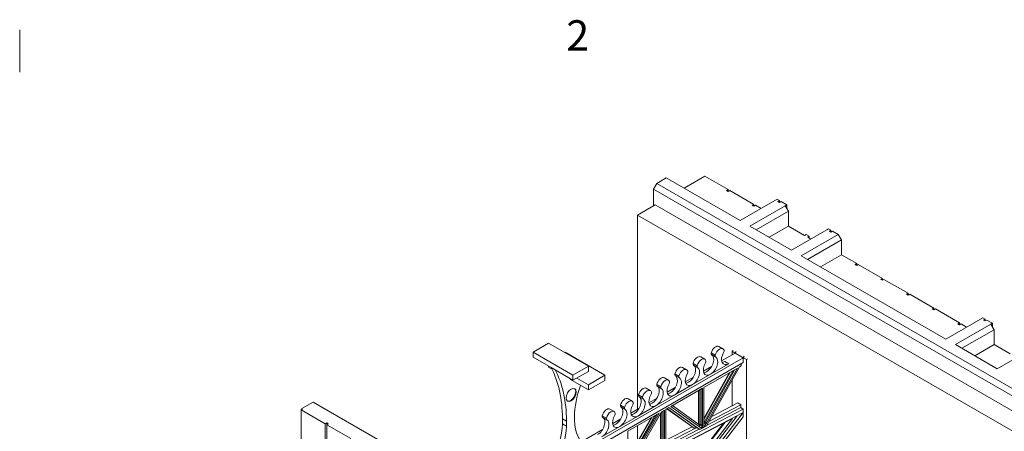
# Model space of a CAD drawing. Extents: x 2 to 86, y 1 to 67.
# Drawn here: x 58.7 to 71.7, y 61.3 to 66.7 of the extents above; entities that cross this region are included whole.
import ezdxf

# ---------------------------------------------------------------- set-up
doc = ezdxf.new("R2010")
doc.units = 0
doc.header["$LTSCALE"] = 4
doc.header["$MEASUREMENT"] = 0
for name, color, linetype, lineweight in [('Sketch Geometry(ANSI)', 7, 'Continuous', 18), ('Symbols(ANSI)', 7, 'Continuous', 18), ('Visible Edges(ANSI)', 7, 'Continuous', 18), ('Visible Tangent Edges(ANSI)', 7, 'Continuous', 18)]:
    doc.layers.add(name, color=color, linetype=linetype, lineweight=lineweight)
doc.styles.add('Text Style6', font='ARIAL.TTF')

# ---------------------------------------------------------------- blocks, each defined once
blk = doc.blocks.new('Borders Default Border')
at = {"layer": 'Sketch Geometry(ANSI)'}
blk.add_line((14.6667, 16.5), (14.6667, 16.64), dxfattribs=at)
at = {"layer": 'Symbols(ANSI)', "color": 179, "insert": (16.4714, 16.54), "char_height": 0.1, "attachment_point": 7, "line_spacing_factor": 3.150746, "style": 'Text Style6'}
blk.add_mtext('2', dxfattribs=at)

msp = doc.modelspace()

# ---------------------------------------------------------------- linework, layer by layer
at = {"layer": 'Visible Edges(ANSI)'}
for p, q in [((67.08017, 64.53051), (67.03774, 64.45702)), ((67.08017, 64.53051), (67.20745, 64.6038)), ((83.37191, 55.14872), (67.08017, 64.53051)), ((67.20745, 64.6038), (68.18325, 64.04187)), ((67.44161, 64.46895), (67.71741, 64.62778)), ((67.71741, 64.62778), (68.025, 64.45064)), ((67.03774, 64.45702), (67.03774, 64.23638)), ((67.03774, 64.45702), (83.32948, 55.07523)), ((68.00379, 64.43843), (68.025, 64.45064)), ((68.025, 64.42621), (68.00379, 64.43843)), ((68.025, 64.45064), (68.025, 64.42621)), ((68.04622, 64.43843), (68.025, 64.42621)), ((68.04622, 64.43843), (68.36441, 64.25519)), ((66.82646, 64.11471), (67.05895, 64.24859)), ((83.32948, 54.87902), (67.05895, 64.24859)), ((68.18325, 64.04187), (68.67201, 64.32332)), ((68.3432, 64.24298), (68.36441, 64.25519)), ((68.36441, 64.25519), (68.36441, 64.23076)), ((68.67201, 64.32332), (68.70383, 64.305)), ((68.68261, 64.29279), (68.70383, 64.305)), ((68.70383, 64.28057), (68.68261, 64.29279)), ((68.70383, 64.305), (68.70383, 64.28057)), ((68.72504, 64.29279), (68.70383, 64.28057)), ((68.72504, 64.29279), (68.79928, 64.25003)), ((68.79928, 64.25003), (68.77807, 64.23781)), ((68.79928, 64.25003), (68.79928, 64.20107)), ((68.77807, 64.23781), (68.31053, 63.96858)), ((68.36441, 64.23076), (68.3432, 64.24298)), ((68.38563, 64.24298), (68.36441, 64.23076)), ((68.38563, 64.24298), (68.45905, 64.20069)), ((68.39555, 63.91962), (68.8205, 64.16433)), ((68.8205, 64.16433), (68.77807, 64.23781)), ((68.8205, 63.96812), (68.8205, 64.16433)), ((83.1182, 54.73292), (66.82646, 64.11471)), ((66.82646, 64.11471), (66.82646, 61.55074)), ((68.31053, 63.96858), (68.86208, 63.65096)), ((68.8205, 63.96812), (68.56591, 63.82151)), ((69.03263, 63.84596), (68.8205, 63.96812)), ((68.86208, 63.65096), (69.32961, 63.9202)), ((69.47811, 63.85912), (68.98935, 63.57767)), ((69.05384, 63.85818), (69.03263, 63.84596)), ((69.05384, 63.85818), (69.09627, 63.83374)), ((69.32961, 63.9202), (69.35083, 63.93242)), ((69.35083, 63.93242), (69.38265, 63.91409)), ((69.36143, 63.90188), (69.38265, 63.91409)), ((69.38265, 63.88966), (69.36143, 63.90188)), ((69.38265, 63.91409), (69.38265, 63.88966)), ((69.40386, 63.90188), (69.38265, 63.88966)), ((69.40386, 63.90188), (69.47811, 63.85912)), ((69.52053, 63.78564), (69.47811, 63.85912)), ((69.07437, 63.52871), (69.52053, 63.78564)), ((69.07506, 63.82153), (69.09627, 63.83374)), ((69.11666, 63.79757), (69.07506, 63.82153)), ((69.09627, 63.83374), (69.09627, 63.80931)), ((69.52053, 63.58943), (69.52053, 63.78564)), ((68.98935, 63.57767), (70.89854, 62.47824)), ((69.52053, 63.58943), (69.24474, 63.4306)), ((69.52053, 63.58943), (69.72206, 63.47338)), ((69.70085, 63.46116), (69.72206, 63.47338)), ((69.72206, 63.47338), (69.72206, 63.44894)), ((69.72206, 63.44894), (69.70085, 63.46116)), ((69.74327, 63.46116), (69.72206, 63.44894)), ((69.74327, 63.46116), (70.06147, 63.27792)), ((70.04026, 63.26571), (70.06147, 63.27792)), ((70.06147, 63.25349), (70.04026, 63.26571)), ((70.06147, 63.27792), (70.06147, 63.25349)), ((70.08268, 63.26571), (70.06147, 63.25349)), ((70.08268, 63.26571), (70.40088, 63.08247)), ((70.37967, 63.07025), (70.40088, 63.08247)), ((70.40088, 63.08247), (70.40088, 63.05804)), ((70.40088, 63.05804), (70.37967, 63.07025)), ((70.42209, 63.07025), (70.40088, 63.05804)), ((70.42209, 63.07025), (70.74029, 62.88701)), ((70.71908, 62.8748), (70.74029, 62.88701)), ((70.74029, 62.86258), (70.71908, 62.8748)), ((70.74029, 62.88701), (70.74029, 62.86258)), ((70.76151, 62.8748), (70.74029, 62.86258)), ((70.76151, 62.8748), (71.0797, 62.69156)), ((70.89854, 62.47824), (71.3873, 62.75969)), ((71.05849, 62.67934), (71.0797, 62.69156)), ((71.0797, 62.69156), (71.0797, 62.66713)), ((71.3873, 62.75969), (71.41912, 62.74137)), ((71.3979, 62.72915), (71.41912, 62.74137)), ((71.41912, 62.71694), (71.3979, 62.72915)), ((71.41912, 62.74137), (71.41912, 62.71694)), ((71.44033, 62.72915), (71.41912, 62.71694)), ((71.44033, 62.72915), (71.51457, 62.6864)), ((71.51457, 62.6864), (71.49336, 62.67418)), ((71.51457, 62.6864), (71.51457, 62.63744)), ((71.49336, 62.67418), (71.02582, 62.40494)), ((71.0797, 62.66713), (71.05849, 62.67934)), ((71.10092, 62.67934), (71.0797, 62.66713)), ((71.10092, 62.67934), (71.17434, 62.63706)), ((71.11084, 62.35599), (71.53579, 62.6007)), ((71.53579, 62.6007), (71.49336, 62.67418)), ((71.53579, 62.40449), (71.53579, 62.6007)), ((65.65273, 62.42266), (65.44908, 62.30539)), ((65.44908, 62.30539), (65.44908, 62.2371)), ((65.44908, 62.30539), (65.9739, 62.00316)), ((66.17755, 62.12044), (65.65273, 62.42266)), ((65.87186, 62.30359), (65.86568, 62.30003)), ((66.39668, 62.00136), (65.87186, 62.30359)), ((67.90146, 62.38098), (67.95491, 62.3502)), ((68.07528, 62.31827), (68.08864, 62.32596)), ((68.11729, 62.29408), (68.07528, 62.31827)), ((68.07528, 62.31827), (68.07528, 62.26989)), ((68.13065, 62.31437), (68.11729, 62.29408)), ((71.02582, 62.40494), (71.57737, 62.08733)), ((71.53579, 62.40449), (71.2812, 62.25788)), ((71.74792, 62.28233), (71.53579, 62.40449)), ((71.57737, 62.08733), (72.0449, 62.35657)), ((68.22419, 62.23252), (64.8745, 60.30356)), ((65.44908, 62.2371), (65.68477, 62.10138)), ((68.22419, 62.17072), (66.26122, 61.04032)), ((67.66173, 62.24293), (67.71518, 62.21215)), ((67.80544, 62.27251), (67.85889, 62.24173)), ((68.11729, 62.29408), (67.93755, 62.19058)), ((68.22419, 62.23252), (68.11729, 62.29408)), ((68.22419, 62.23252), (68.23755, 62.25281)), ((68.23755, 62.24021), (68.22419, 62.23252)), ((68.2662, 62.20833), (68.22419, 62.23252)), ((68.22419, 62.17072), (68.22419, 62.23252)), ((68.27956, 62.21602), (68.2662, 62.20833)), ((68.2662, 62.20833), (68.2662, 60.80039)), ((65.65273, 62.11983), (65.65273, 62.10911)), ((65.65273, 62.10911), (65.69309, 62.08587)), ((65.68477, 62.10138), (65.73822, 62.0706)), ((65.73822, 62.0706), (65.9739, 61.93488)), ((65.9739, 62.00316), (66.17755, 62.12044)), ((66.17755, 62.05215), (65.9739, 61.93488)), ((66.17755, 62.12044), (66.17755, 62.05215)), ((67.42199, 62.10487), (67.47544, 62.07409)), ((67.56571, 62.13445), (67.61916, 62.10367)), ((67.80458, 62.114), (67.69782, 62.05252)), ((68.14678, 62.09512), (67.70505, 61.84075)), ((67.70505, 61.37076), (68.09123, 62.06313)), ((68.05222, 62.04067), (67.70505, 61.41824)), ((68.04274, 62.03521), (67.70505, 61.42977)), ((67.71341, 61.31814), (68.14678, 62.09512)), ((67.72705, 61.38217), (68.11427, 62.0764)), ((68.17443, 62.11104), (67.73981, 61.33183)), ((68.03166, 62.15243), (67.79193, 62.01437)), ((68.19746, 62.12431), (68.17443, 62.11104)), ((68.19746, 62.12431), (68.19746, 62.15533)), ((65.94186, 61.95333), (65.94186, 61.94261)), ((65.94186, 61.94261), (66.17755, 61.80689)), ((65.9739, 61.93488), (65.9739, 62.00316)), ((66.02388, 61.96366), (66.17755, 61.87517)), ((66.17755, 61.87517), (66.39668, 62.00136)), ((66.39668, 61.93308), (66.17755, 61.80689)), ((66.39668, 62.00136), (66.39668, 61.93308)), ((67.18226, 61.96682), (67.23571, 61.93604)), ((67.32597, 61.9964), (67.37942, 61.96562)), ((67.56484, 61.97595), (67.45809, 61.91447)), ((67.79193, 62.01437), (67.55219, 61.87632)), ((68.07528, 61.93329), (68.07528, 61.59562)), ((66.17755, 61.80689), (66.17755, 61.87517)), ((66.99598, 61.79799), (66.94253, 61.82877)), ((67.13969, 61.82757), (67.08624, 61.85835)), ((67.32511, 61.83789), (67.21835, 61.77642)), ((67.68501, 61.8292), (67.26868, 61.58946)), ((67.55219, 61.87632), (67.31246, 61.73827)), ((67.63156, 61.79842), (67.63156, 61.35734)), ((67.6516, 61.34305), (67.6516, 61.80997)), ((67.6683, 61.35171), (67.6683, 61.81959)), ((67.68501, 61.30342), (67.68501, 61.8292)), ((67.70505, 61.84075), (67.70505, 61.31381)), ((62.3929, 61.56159), (62.54139, 61.6471)), ((62.54139, 61.6471), (78.83313, 52.26531)), ((66.75624, 61.65993), (66.70279, 61.69071)), ((66.89996, 61.68951), (66.84651, 61.72029)), ((67.08538, 61.69984), (66.97862, 61.63836)), ((67.31246, 61.73827), (67.07273, 61.60021)), ((62.4035, 61.55548), (62.38229, 61.54327)), ((62.70049, 61.36003), (62.38229, 61.54327)), ((62.38229, 61.54327), (62.38229, 59.97358)), ((62.3929, 61.56159), (62.4035, 61.55548)), ((62.3929, 61.54938), (62.3929, 61.56159)), ((66.26122, 60.53596), (68.22419, 61.55373)), ((66.51651, 61.52188), (66.46306, 61.55266)), ((66.66022, 61.55146), (66.60677, 61.58224)), ((67.14224, 61.51665), (66.73453, 60.81061)), ((66.84564, 61.56179), (66.73889, 61.50031)), ((67.07273, 61.60021), (66.83299, 61.46216)), ((67.18257, 61.53987), (67.14224, 61.51665)), ((67.14916, 61.08254), (67.14916, 61.52063)), ((67.16587, 61.0912), (67.16587, 61.53025)), ((67.18257, 61.04291), (67.18257, 61.53987)), ((67.24176, 61.57395), (67.20262, 61.55141)), ((67.20262, 61.55141), (67.20262, 61.05331)), ((67.21541, 61.55878), (67.55641, 61.31563)), ((67.57645, 61.30408), (67.21754, 61.56001)), ((67.59994, 61.31626), (67.23998, 61.57293)), ((67.64804, 61.28425), (67.24176, 61.57395)), ((67.26868, 61.58946), (67.67622, 61.29886)), ((67.28934, 61.60136), (67.6516, 61.34305)), ((68.19078, 61.57297), (67.74555, 61.34212)), ((67.7759, 61.39653), (68.19078, 61.61164)), ((68.1507, 61.63472), (67.81032, 61.45824)), ((68.1507, 61.63472), (68.19078, 61.61164)), ((68.19078, 61.61164), (68.19078, 61.57297)), ((68.19078, 61.57297), (68.22419, 61.55373)), ((68.22419, 61.55373), (68.22419, 61.50732)), ((65.83496, 61.42725), (65.83496, 61.35953)), ((65.88841, 61.32875), (65.88841, 61.39647)), ((65.99531, 61.45549), (65.99531, 61.40644)), ((66.26122, 60.48955), (68.22419, 61.50732)), ((66.26122, 60.48744), (68.08223, 61.4316)), ((66.42049, 61.41341), (66.36704, 61.44419)), ((68.08223, 61.4316), (66.49065, 59.37287)), ((66.60591, 61.42373), (66.49915, 61.36226)), ((68.14361, 61.46554), (66.51497, 59.35887)), ((68.22419, 61.50732), (66.54837, 59.33963)), ((68.22419, 61.45277), (66.57756, 59.32283)), ((66.83299, 61.46216), (66.59326, 61.32411)), ((67.11389, 61.50032), (66.70018, 61.26208)), ((66.70018, 60.84975), (67.05692, 61.46751)), ((67.0169, 61.44447), (66.70018, 60.89601)), ((67.00718, 61.43887), (66.70018, 60.90724)), ((66.70752, 60.79661), (67.11389, 61.50032)), ((66.72269, 60.86142), (67.08054, 61.48112)), ((67.12912, 61.49393), (67.12912, 61.09409)), ((68.22419, 61.50732), (68.22419, 61.45277)), ((62.70049, 61.36003), (62.7217, 61.37225)), ((62.70049, 59.79034), (62.70049, 61.36003)), ((62.7217, 61.37225), (62.74292, 61.36003)), ((62.7217, 61.34781), (62.7217, 61.37225)), ((62.74292, 61.36003), (62.7217, 61.34781)), ((63.0399, 61.16458), (62.7217, 61.34781)), ((62.7217, 61.34781), (62.7217, 59.77812)), ((66.36618, 61.28568), (66.08942, 61.12631)), ((66.59326, 61.32411), (66.35353, 61.18605)), ((66.44147, 59.40119), (67.96362, 61.37011)), ((66.45056, 59.39596), (67.98554, 61.38147)), ((66.70018, 61.26208), (66.70018, 60.7928)), ((66.82646, 61.3348), (66.82646, 61.12591)), ((67.5475, 61.32198), (67.20262, 61.14316)), ((67.20262, 61.09929), (67.60996, 61.31049)), ((67.64136, 61.2881), (67.20262, 61.06062)), ((67.57645, 61.30408), (67.55641, 61.31563)), ((67.59994, 61.31626), (67.57645, 61.30408)), ((67.60996, 61.31049), (67.59994, 61.31626)), ((67.64136, 61.2881), (67.60996, 61.31049)), ((67.63156, 61.36556), (67.62488, 61.3621)), ((67.6516, 61.34305), (67.62998, 61.33184)), ((67.63888, 61.32549), (67.67833, 61.34594)), ((67.64804, 61.28425), (67.64136, 61.2881)), ((67.67622, 61.29886), (67.64804, 61.28425)), ((67.6683, 61.35171), (67.6516, 61.34305)), ((67.67833, 61.34594), (67.6683, 61.35171)), ((67.67833, 61.30727), (67.67028, 61.3031)), ((67.67833, 61.30727), (67.67833, 61.34594)), ((67.68501, 61.30342), (67.67833, 61.30727)), ((67.70505, 61.31381), (67.68501, 61.30342)), ((67.72705, 61.38217), (67.70505, 61.37076)), ((67.70505, 61.35979), (67.73707, 61.3764)), ((67.70673, 61.32199), (67.70505, 61.32112)), ((67.70673, 61.32199), (67.73707, 61.3764)), ((67.71341, 61.31814), (67.70673, 61.32199)), ((67.73981, 61.33183), (67.71341, 61.31814)), ((67.73707, 61.3764), (67.72705, 61.38217))]:
    msp.add_line(p, q, dxfattribs=at)
for centre, major_axis, start_param, end_param in [((67.82041, 62.2985), (-0.01497, -0.026), 5.18187671, 6.28318531), ((67.85834, 62.30611), (0.04312, 0.07487), 0, 2.04028406), ((67.91179, 62.27533), (0.04312, 0.07487), 5.80983016, 8.32346937), ((68.03166, 62.2627), (-0.06731, -0.11688), 4.70435477, 7.06664976), ((67.94972, 62.31141), (-0.01497, -0.026), 1.56276211, 2.6682375), ((67.61861, 62.16805), (0.04312, 0.07487), 0, 2.04028406), ((67.67206, 62.13727), (0.04312, 0.07487), 5.80983016, 8.32346937), ((67.79193, 62.12464), (-0.06731, -0.11688), 4.70435477, 7.06664976), ((67.70999, 62.17336), (-0.01497, -0.026), 1.56276211, 2.6682375), ((67.73848, 62.15542), (0.06731, 0.11688), 3.92505711, 6.27857837), ((67.79193, 62.12464), (0.06731, 0.11688), 3.92505711, 6.2873521), ((67.87386, 62.26772), (-0.01497, -0.026), 5.18187671, 6.2873521), ((67.97821, 62.29348), (-0.06731, -0.11688), 0.40663229, 0.78346445), ((64.31908, 60.55431), (1.06982, 1.85777), 5.49585344, 5.94476832), ((64.37253, 60.52353), (1.06982, 1.85777), 5.49585344, 5.94476832), ((67.37888, 62.03), (0.04312, 0.07487), 0, 2.04028406), ((67.43233, 61.99922), (0.04312, 0.07487), 5.80983016, 8.32346937), ((67.47026, 62.0353), (-0.01497, -0.026), 1.56276211, 2.6682375), ((67.49874, 62.01737), (0.06731, 0.11688), 3.92505711, 6.27857837), ((67.55219, 61.98659), (0.06731, 0.11688), 3.92505711, 6.2873521), ((67.58068, 62.16045), (-0.01497, -0.026), 5.18187671, 6.28318531), ((67.63413, 62.12967), (-0.01497, -0.026), 5.18187671, 6.2873521), ((67.73848, 62.15542), (-0.06731, -0.11688), 0.40663229, 0.78346445), ((67.13914, 61.89195), (0.04312, 0.07487), 0, 2.04028406), ((67.19259, 61.86117), (0.04312, 0.07487), 5.80983016, 8.32346937), ((67.23052, 61.89725), (-0.01497, -0.026), 1.56276211, 2.6682375), ((67.25901, 61.87932), (0.06731, 0.11688), 3.92505711, 6.27857837), ((67.31246, 61.84854), (0.06731, 0.11688), 3.92505711, 6.2873521), ((67.34094, 62.0224), (-0.01497, -0.026), 5.18187671, 6.28318531), ((67.3944, 61.99162), (-0.01497, -0.026), 5.18187671, 6.2873521), ((67.55219, 61.98659), (-0.06731, -0.11688), 4.70435477, 7.06664976), ((67.49874, 62.01737), (-0.06731, -0.11688), 0.40663229, 0.78346445), ((65.94367, 61.74516), (0.04715, 0.08188), 3.21222571, 6.21255225), ((66.68368, 61.85189), (-0.4858, -0.84361), 5.01657026, 5.49585344), ((66.89941, 61.75389), (0.04312, 0.07487), 0, 2.04028406), ((66.95286, 61.72311), (0.04312, 0.07487), 5.80983016, 8.32346937), ((66.99079, 61.7592), (0.01497, 0.026), 4.70435477, 5.80983016), ((67.01928, 61.74126), (0.06731, 0.11688), 3.92505711, 6.27857837), ((67.07273, 61.71048), (0.06731, 0.11688), 3.92505711, 6.2873521), ((67.10121, 61.88434), (-0.01497, -0.026), 5.18187671, 6.28318531), ((67.15466, 61.85356), (-0.01497, -0.026), 5.18187671, 6.2873521), ((67.31246, 61.84854), (-0.06731, -0.11688), 4.70435477, 7.06664976), ((66.65968, 61.61584), (0.04312, 0.07487), 0, 2.04028406), ((66.71313, 61.58506), (0.04312, 0.07487), 5.80983016, 8.32346937), ((66.77954, 61.60321), (0.06731, 0.11688), 3.92505711, 6.27857837), ((66.83299, 61.57243), (0.06731, 0.11688), 3.92505711, 6.2873521), ((66.86148, 61.74629), (-0.01497, -0.026), 5.18187671, 6.28318531), ((66.91493, 61.71551), (-0.01497, -0.026), 5.18187671, 6.2873521), ((67.07273, 61.71048), (-0.06731, -0.11688), 4.70435477, 7.06664976), ((67.25901, 61.87932), (-0.06731, -0.11688), 0.40663229, 0.78346445), ((66.41994, 61.47779), (0.04312, 0.07487), 0, 2.04028406), ((66.47339, 61.44701), (0.04312, 0.07487), 5.80983016, 8.32346937), ((66.53981, 61.46516), (0.06731, 0.11688), 3.92505711, 6.27857837), ((66.59326, 61.43438), (0.06731, 0.11688), 3.92505711, 6.2873521), ((66.62174, 61.60824), (-0.01497, -0.026), 5.18187671, 6.28318531), ((66.6752, 61.57746), (-0.01497, -0.026), 5.18187671, 6.2873521), ((66.83299, 61.57243), (-0.06731, -0.11688), 4.70435477, 7.06664976), ((66.75106, 61.62114), (0.01497, 0.026), 4.70435477, 5.80983016), ((67.01928, 61.74126), (0.06731, 0.11688), 3.54822495, 3.92505711), ((66.46876, 61.67236), (-0.33416, -0.58027), 5.48358277, 6.37019023), ((66.30008, 61.3271), (0.06731, 0.11688), 3.92505711, 6.27857837), ((66.35353, 61.29632), (0.06731, 0.11688), 3.92505711, 6.2873521), ((66.38201, 61.47018), (-0.01497, -0.026), 5.18187671, 6.28318531), ((66.43546, 61.4394), (-0.01497, -0.026), 5.18187671, 6.2873521), ((66.59326, 61.43438), (-0.06731, -0.11688), 4.70435477, 7.06664976), ((66.51132, 61.48309), (0.01497, 0.026), 4.70435477, 5.80983016), ((66.77954, 61.60321), (0.06731, 0.11688), 3.54822495, 3.92505711), ((65.37864, 61.09675), (-0.32205, -0.55924), 1.46257701, 2.35426078), ((65.43209, 61.06597), (0.32205, 0.55924), 4.60416967, 5.49585344), ((66.53981, 61.46516), (0.06731, 0.11688), 3.54822495, 3.92505711)]:
    msp.add_ellipse(centre, major_axis=major_axis, ratio=0.57809312, start_param=start_param, end_param=end_param, dxfattribs=at)
msp.add_ellipse((65.95035, 61.74131), major_axis=(-0.04715, -0.08188), ratio=0.57809312, dxfattribs=at)
at = {"layer": 'Visible Tangent Edges(ANSI)'}
for p, q in [((67.80024, 62.29446), (67.85369, 62.26368)), ((68.03166, 62.15243), (67.97821, 62.18321)), ((67.5605, 62.15641), (67.61395, 62.12563)), ((67.32077, 62.01835), (67.37422, 61.98757)), ((67.08104, 61.8803), (67.13449, 61.84952)), ((66.8413, 61.74225), (66.89475, 61.71147)), ((66.60157, 61.60419), (66.65502, 61.57341)), ((65.88841, 61.39647), (65.83496, 61.42725)), ((66.36184, 61.46614), (66.41529, 61.43536)), ((65.83496, 61.35953), (65.88841, 61.32875))]:
    msp.add_line(p, q, dxfattribs=at)

# ---------------------------------------------------------------- block references
at = {"xscale": 4, "yscale": 4, "zscale": 4}
msp.add_blockref('Borders Default Border', (0, 0), dxfattribs=at)

doc.saveas('drawing.dxf')
